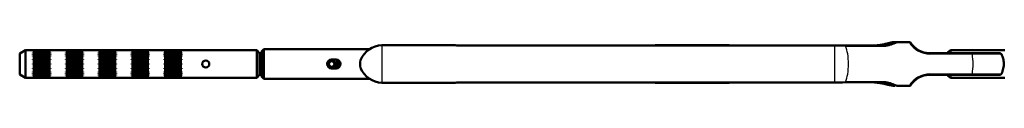
# Model space of a CAD drawing. Units: millimetres. Extents: x -3341 to 3784, y -1074 to 3425.
# Drawn here: x -46 to 404, y 1254 to 1274 of the extents above; entities that cross this region are included whole.
import ezdxf

# ---------------------------------------------------------------- set-up
doc = ezdxf.new("R2010")
doc.units = ezdxf.units.MM
doc.layers.add('hidden', color=2, linetype='Continuous')
doc.layers.add('tangent', color=7, linetype='Continuous')
doc.layers.add('visible', color=7, linetype='Continuous', lineweight=50)

msp = doc.modelspace()

# ---------------------------------------------------------------- linework, layer by layer
at = {"color": 7, "linetype": 'Continuous'}
msp.add_arc((96.44, 1263.87), 2, 0, 90, dxfattribs=at)
at = {"layer": 'hidden', "color": 7, "linetype": 'Continuous'}
for p, q in [((326.84, 1255.39), (344.44, 1255.39)), ((355.15, 1253.87), (353.66, 1253.87))]:
    msp.add_line(p, q, dxfattribs=at)
at = {"layer": 'tangent', "color": 7, "linetype": 'Continuous'}
for p, q in [((119.44, 1272.44), (119.44, 1272.28)), ((119.44, 1272.28), (119.44, 1255.46)), ((152.76, 1272.28), (119.44, 1272.28)), ((152.76, 1272.44), (152.76, 1272.28)), ((154.44, 1272.18), (152.76, 1272.28)), ((154.44, 1272.35), (154.44, 1272.18)), ((326.17, 1272.18), (154.44, 1272.18)), ((244.44, 1272.44), (244.44, 1272.35)), ((277.73, 1272.35), (277.73, 1272.44)), ((326.17, 1272.35), (326.17, 1272.18)), ((326.17, 1272.18), (326.17, 1255.55)), ((333.04, 1271.94), (331.2, 1272.01)), ((348.13, 1271.94), (333.04, 1271.94)), ((344.44, 1272.18), (344.44, 1272.13)), ((379.44, 1268.87), (379.44, 1270.12)), ((389.11, 1268.31), (369.72, 1268.31)), ((402.39, 1268.31), (389.11, 1268.31)), ((369.72, 1259.42), (389.11, 1259.42)), ((389.11, 1259.42), (402.39, 1259.42)), ((119.44, 1255.46), (152.76, 1255.46)), ((119.44, 1255.46), (119.44, 1255.3)), ((152.76, 1255.46), (154.44, 1255.55)), ((152.76, 1255.46), (152.76, 1255.3)), ((154.44, 1255.55), (326.17, 1255.55)), ((154.44, 1255.55), (154.44, 1255.39)), ((244.44, 1255.39), (244.44, 1255.3)), ((277.73, 1255.3), (277.73, 1255.39)), ((331.2, 1255.73), (333.04, 1255.8)), ((333.04, 1255.8), (348.13, 1255.8)), ((344.44, 1255.6), (344.44, 1255.39)), ((379.44, 1257.62), (379.44, 1258.87))]:
    msp.add_line(p, q, dxfattribs=at)
for centre, radius, start, end in [((370.07, 1279.81), 11.5, 211.0958, 268.2908), ((119.77, 1261.17), 11.11, 91.735, 156.3396), ((326.26, 1201.34), 70.85, 85.9994, 90.0708), ((119.77, 1266.57), 11.11, 203.6595, 268.2659), ((370.11, 1247.85), 11.58, 91.9168, 148.6965), ((326.26, 1326.4), 70.85, 269.9292, 274.0006)]:
    msp.add_arc(centre, radius, start, end, dxfattribs=at)
for centre, major_axis, ratio, start_param, end_param in [((353.66, 1272.87), (0, 1), 0.83814, 0, 1.291358), ((152.76, 1271.44), (-0.099, -0.995), 0.152083, 3.135644, 3.721049), ((277.73, 1271.44), (-0.099, -0.995), 0.152083, 2.753211, 3.132711), ((331.02, 1271.2), (-0.066, -0.998), 0.230259, 2.540477, 3.146105), ((329.35, 1263.87), (0, 10), 0.318265, 3.761002, 5.663776), ((332.85, 1271.13), (0, -1), 0.318265, 2.51026, 3.145879), ((347.94, 1271.13), (0, -1), 0.318265, 2.51026, 3.141593), ((369.44, 1267.87), (0, 1), 0.318265, 5.172943, 6.283185), ((388.82, 1267.87), (0, 1), 0.318265, 5.172943, 6.283185), ((386.26, 1263.87), (0, 10), 0.318265, 4.251835, 5.172943), ((369.44, 1259.87), (0, 1), 0.318265, 3.141593, 4.251835), ((388.82, 1259.87), (0, 1), 0.318265, 3.141593, 4.251835), ((152.76, 1256.3), (-0.099, 0.995), 0.152083, 2.562136, 3.149496), ((277.73, 1256.3), (-0.099, 0.995), 0.152083, 3.146648, 3.529974), ((331.02, 1256.54), (-0.066, 0.998), 0.230259, 3.130874, 3.742709), ((332.85, 1256.6), (0, 1), 0.318265, 3.134386, 3.772925), ((347.94, 1256.6), (0, 1), 0.318265, 3.141593, 3.772925), ((353.66, 1254.87), (0, 1), 0.83814, 1.851325, 3.141593)]:
    msp.add_ellipse(centre, major_axis=major_axis, ratio=ratio, start_param=start_param, end_param=end_param, dxfattribs=at)
for points, knots in [([(355.17, 1273.87), (354.83, 1273.87), (354.02, 1273.4), (351.63, 1272.43), (350.02, 1271.94), (348.13, 1271.94)], [0, 0, 0, 0, 0.5, 0.5, 1, 1, 1, 1]), ([(348.13, 1255.8), (348.6, 1255.8), (349.06, 1255.77), (349.94, 1255.66), (350.35, 1255.59), (351.14, 1255.4), (351.51, 1255.3), (352.21, 1255.06), (352.53, 1254.94), (353.13, 1254.7), (353.4, 1254.58), (353.9, 1254.35), (354.13, 1254.25), (354.72, 1253.98), (355, 1253.87), (355.17, 1253.87)], [0, 0, 0, 0, 0.125, 0.125, 0.25, 0.25, 0.375, 0.375, 0.5, 0.5, 0.625, 0.625, 0.75, 0.75, 1, 1, 1, 1])]:
    msp.add_open_spline(points, degree=3, knots=knots, dxfattribs=at)
at = {"layer": 'visible', "color": 7}
for p, q in [((353.66, 1273.87), (355.07, 1273.87)), ((355.17, 1273.87), (360.22, 1273.87)), ((-43.46, 1270.12), (-46.06, 1268.62)), ((-46.06, 1268.62), (-46.06, 1259.12)), ((-43.46, 1257.62), (-43.46, 1270.12)), ((-40.06, 1270.12), (-43.46, 1270.12)), ((-40.06, 1270.12), (-32.06, 1270.12)), ((-40.06, 1270.12), (-40.06, 1270.12)), ((-40.06, 1270.05), (-32.06, 1270.05)), ((-40.06, 1270.03), (-40.06, 1270.05)), ((-40.06, 1270.03), (-32.06, 1270.03)), ((-40.06, 1269.83), (-32.06, 1269.83)), ((-40.06, 1269.8), (-40.06, 1269.83)), ((-40.06, 1269.8), (-32.06, 1269.8)), ((-40.06, 1269.46), (-32.06, 1269.46)), ((-40.06, 1269.41), (-40.06, 1269.46)), ((-40.06, 1269.41), (-32.06, 1269.41)), ((-40.06, 1268.96), (-32.06, 1268.96)), ((-40.06, 1268.89), (-40.06, 1268.96)), ((-40.06, 1268.89), (-32.06, 1268.89)), ((-32.06, 1270.12), (-32.06, 1270.12)), ((-25.06, 1270.12), (-32.06, 1270.12)), ((-32.06, 1270.03), (-32.06, 1270.05)), ((-32.06, 1269.8), (-32.06, 1269.83)), ((-32.06, 1269.41), (-32.06, 1269.46)), ((-32.06, 1268.89), (-32.06, 1268.96)), ((-25.06, 1270.12), (-17.06, 1270.12)), ((-25.06, 1270.12), (-25.06, 1270.12)), ((-25.06, 1270.05), (-17.06, 1270.05)), ((-25.06, 1270.03), (-25.06, 1270.05)), ((-25.06, 1270.03), (-17.06, 1270.03)), ((-25.06, 1269.83), (-17.06, 1269.83)), ((-25.06, 1269.8), (-25.06, 1269.83)), ((-25.06, 1269.8), (-17.06, 1269.8)), ((-25.06, 1269.46), (-17.06, 1269.46)), ((-25.06, 1269.41), (-25.06, 1269.46)), ((-25.06, 1269.41), (-17.06, 1269.41)), ((-25.06, 1268.96), (-17.06, 1268.96)), ((-25.06, 1268.89), (-25.06, 1268.96)), ((-25.06, 1268.89), (-17.06, 1268.89)), ((-17.06, 1270.12), (-17.06, 1270.12)), ((-10.06, 1270.12), (-17.06, 1270.12)), ((-17.06, 1270.03), (-17.06, 1270.05)), ((-17.06, 1269.8), (-17.06, 1269.83)), ((-17.06, 1269.41), (-17.06, 1269.46)), ((-17.06, 1268.89), (-17.06, 1268.96)), ((-10.06, 1270.12), (-2.06, 1270.12)), ((-10.06, 1270.12), (-10.06, 1270.12)), ((-10.06, 1270.05), (-2.06, 1270.05)), ((-10.06, 1270.03), (-10.06, 1270.05)), ((-10.06, 1270.03), (-2.06, 1270.03)), ((-10.06, 1269.83), (-2.06, 1269.83)), ((-10.06, 1269.8), (-10.06, 1269.83)), ((-10.06, 1269.8), (-2.06, 1269.8)), ((-10.06, 1269.46), (-2.06, 1269.46)), ((-10.06, 1269.41), (-10.06, 1269.46)), ((-10.06, 1269.41), (-2.06, 1269.41)), ((-10.06, 1268.96), (-2.06, 1268.96)), ((-10.06, 1268.89), (-10.06, 1268.96)), ((-10.06, 1268.89), (-2.06, 1268.89)), ((-2.06, 1270.12), (-2.06, 1270.12)), ((4.94, 1270.12), (-2.06, 1270.12)), ((-2.06, 1270.03), (-2.06, 1270.05)), ((-2.06, 1269.8), (-2.06, 1269.83)), ((-2.06, 1269.41), (-2.06, 1269.46)), ((-2.06, 1268.89), (-2.06, 1268.96)), ((4.94, 1270.12), (12.94, 1270.12)), ((4.94, 1270.12), (4.94, 1270.12)), ((4.94, 1270.05), (12.94, 1270.05)), ((4.94, 1270.03), (4.94, 1270.05)), ((4.94, 1270.03), (12.94, 1270.03)), ((4.94, 1269.83), (12.94, 1269.83)), ((4.94, 1269.8), (4.94, 1269.83)), ((4.94, 1269.8), (12.94, 1269.8)), ((4.94, 1269.46), (12.94, 1269.46)), ((4.94, 1269.41), (4.94, 1269.46)), ((4.94, 1269.41), (12.94, 1269.41)), ((4.94, 1268.96), (12.94, 1268.96)), ((4.94, 1268.89), (4.94, 1268.96)), ((4.94, 1268.89), (12.94, 1268.89)), ((12.94, 1270.12), (12.94, 1270.12)), ((19.94, 1270.12), (12.94, 1270.12)), ((12.94, 1270.03), (12.94, 1270.05)), ((12.94, 1269.8), (12.94, 1269.83)), ((12.94, 1269.41), (12.94, 1269.46)), ((12.94, 1268.89), (12.94, 1268.96)), ((19.94, 1270.12), (27.94, 1270.12)), ((19.94, 1270.12), (19.94, 1270.12)), ((19.94, 1270.05), (27.94, 1270.05)), ((19.94, 1270.03), (19.94, 1270.05)), ((19.94, 1270.03), (27.94, 1270.03)), ((19.94, 1269.83), (27.94, 1269.83)), ((19.94, 1269.8), (19.94, 1269.83)), ((19.94, 1269.8), (27.94, 1269.8)), ((19.94, 1269.46), (27.94, 1269.46)), ((19.94, 1269.41), (19.94, 1269.46)), ((19.94, 1269.41), (27.94, 1269.41)), ((19.94, 1268.96), (27.94, 1268.96)), ((19.94, 1268.89), (19.94, 1268.96)), ((19.94, 1268.89), (27.94, 1268.89)), ((27.94, 1270.12), (27.94, 1270.12)), ((62.19, 1270.12), (27.94, 1270.12)), ((27.94, 1270.03), (27.94, 1270.05)), ((27.94, 1269.8), (27.94, 1269.83)), ((27.94, 1269.41), (27.94, 1269.46)), ((27.94, 1268.89), (27.94, 1268.96)), ((62.19, 1270.12), (62.19, 1257.62)), ((63.44, 1268.87), (62.19, 1270.12)), ((63.44, 1258.87), (63.44, 1268.87)), ((64.44, 1268.87), (63.44, 1268.87)), ((65.44, 1270.62), (64.44, 1269.62)), ((64.44, 1269.62), (64.44, 1258.12)), ((65.44, 1257.12), (65.44, 1270.62)), ((113.73, 1270.62), (65.44, 1270.62)), ((152.76, 1272.44), (119.44, 1272.44)), ((326.17, 1272.35), (154.44, 1272.35)), ((277.73, 1272.44), (244.44, 1272.44)), ((344.44, 1272.35), (327.11, 1272.35)), ((347.94, 1272.13), (332.85, 1272.13)), ((369.44, 1268.87), (388.82, 1268.87)), ((403.94, 1270.12), (379.44, 1270.12)), ((388.82, 1268.87), (401.45, 1268.87)), ((-40.06, 1268.33), (-32.06, 1268.33)), ((-40.06, 1268.25), (-40.06, 1268.33)), ((-40.06, 1268.25), (-32.06, 1268.25)), ((-40.06, 1267.59), (-32.06, 1267.59)), ((-40.06, 1267.5), (-40.06, 1267.59)), ((-40.06, 1267.5), (-32.06, 1267.5)), ((-40.06, 1266.76), (-32.06, 1266.76)), ((-40.06, 1266.66), (-40.06, 1266.76)), ((-40.06, 1266.66), (-32.06, 1266.66)), ((-40.06, 1266.66), (-32.06, 1266.66)), ((-40.06, 1265.86), (-32.06, 1265.86)), ((-40.06, 1265.75), (-40.06, 1265.86)), ((-40.06, 1265.77), (-32.06, 1265.77)), ((-40.06, 1265.75), (-32.06, 1265.75)), ((-40.06, 1264.9), (-32.06, 1264.9)), ((-40.06, 1264.79), (-40.06, 1264.9)), ((-40.06, 1264.83), (-32.06, 1264.83)), ((-40.06, 1264.79), (-32.06, 1264.79)), ((-40.06, 1263.93), (-32.06, 1263.93)), ((-40.06, 1263.81), (-40.06, 1263.93)), ((-40.06, 1263.87), (-32.06, 1263.87)), ((-32.06, 1268.25), (-32.06, 1268.33)), ((-32.06, 1267.5), (-32.06, 1267.59)), ((-32.06, 1266.66), (-32.06, 1266.76)), ((-32.06, 1265.75), (-32.06, 1265.86)), ((-32.06, 1264.79), (-32.06, 1264.9)), ((-32.06, 1263.81), (-32.06, 1263.93)), ((-25.06, 1268.33), (-17.06, 1268.33)), ((-25.06, 1268.25), (-25.06, 1268.33)), ((-25.06, 1268.25), (-17.06, 1268.25)), ((-25.06, 1267.59), (-17.06, 1267.59)), ((-25.06, 1267.5), (-25.06, 1267.59)), ((-25.06, 1267.5), (-17.06, 1267.5)), ((-25.06, 1266.76), (-17.06, 1266.76)), ((-25.06, 1266.66), (-25.06, 1266.76)), ((-25.06, 1266.66), (-17.06, 1266.66)), ((-25.06, 1266.66), (-17.06, 1266.66)), ((-25.06, 1265.86), (-17.06, 1265.86)), ((-25.06, 1265.75), (-25.06, 1265.86)), ((-25.06, 1265.77), (-17.06, 1265.77)), ((-25.06, 1265.75), (-17.06, 1265.75)), ((-25.06, 1264.9), (-17.06, 1264.9)), ((-25.06, 1264.79), (-25.06, 1264.9)), ((-25.06, 1264.83), (-17.06, 1264.83)), ((-25.06, 1264.79), (-17.06, 1264.79)), ((-25.06, 1263.93), (-17.06, 1263.93)), ((-25.06, 1263.81), (-25.06, 1263.93)), ((-25.06, 1263.87), (-17.06, 1263.87)), ((-17.06, 1268.25), (-17.06, 1268.33)), ((-17.06, 1267.5), (-17.06, 1267.59)), ((-17.06, 1266.66), (-17.06, 1266.76)), ((-17.06, 1265.75), (-17.06, 1265.86)), ((-17.06, 1264.79), (-17.06, 1264.9)), ((-17.06, 1263.81), (-17.06, 1263.93)), ((-10.06, 1268.33), (-2.06, 1268.33)), ((-10.06, 1268.25), (-10.06, 1268.33)), ((-10.06, 1268.25), (-2.06, 1268.25)), ((-10.06, 1267.59), (-2.06, 1267.59)), ((-10.06, 1267.5), (-10.06, 1267.59)), ((-10.06, 1267.5), (-2.06, 1267.5)), ((-10.06, 1266.76), (-2.06, 1266.76)), ((-10.06, 1266.66), (-10.06, 1266.76)), ((-10.06, 1266.66), (-2.06, 1266.66)), ((-10.06, 1266.66), (-2.06, 1266.66)), ((-10.06, 1265.86), (-2.06, 1265.86)), ((-10.06, 1265.75), (-10.06, 1265.86)), ((-10.06, 1265.77), (-2.06, 1265.77)), ((-10.06, 1265.75), (-2.06, 1265.75)), ((-10.06, 1264.9), (-2.06, 1264.9)), ((-10.06, 1264.79), (-10.06, 1264.9)), ((-10.06, 1264.83), (-2.06, 1264.83)), ((-10.06, 1264.79), (-2.06, 1264.79)), ((-10.06, 1263.93), (-2.06, 1263.93)), ((-10.06, 1263.81), (-10.06, 1263.93)), ((-10.06, 1263.87), (-2.06, 1263.87)), ((-2.06, 1268.25), (-2.06, 1268.33)), ((-2.06, 1267.5), (-2.06, 1267.59)), ((-2.06, 1266.66), (-2.06, 1266.76)), ((-2.06, 1265.75), (-2.06, 1265.86)), ((-2.06, 1264.79), (-2.06, 1264.9)), ((-2.06, 1263.81), (-2.06, 1263.93)), ((4.94, 1268.33), (12.94, 1268.33)), ((4.94, 1268.25), (4.94, 1268.33)), ((4.94, 1268.25), (12.94, 1268.25)), ((4.94, 1267.59), (12.94, 1267.59)), ((4.94, 1267.5), (4.94, 1267.59)), ((4.94, 1267.5), (12.94, 1267.5)), ((4.94, 1266.76), (12.94, 1266.76)), ((4.94, 1266.66), (4.94, 1266.76)), ((4.94, 1266.66), (12.94, 1266.66)), ((4.94, 1266.66), (12.94, 1266.66)), ((4.94, 1265.86), (12.94, 1265.86)), ((4.94, 1265.75), (4.94, 1265.86)), ((4.94, 1265.77), (12.94, 1265.77)), ((4.94, 1265.75), (12.94, 1265.75)), ((4.94, 1264.9), (12.94, 1264.9)), ((4.94, 1264.79), (4.94, 1264.9)), ((4.94, 1264.83), (12.94, 1264.83)), ((4.94, 1264.79), (12.94, 1264.79)), ((4.94, 1263.93), (12.94, 1263.93)), ((4.94, 1263.81), (4.94, 1263.93)), ((4.94, 1263.87), (12.94, 1263.87)), ((12.94, 1268.25), (12.94, 1268.33)), ((12.94, 1267.5), (12.94, 1267.59)), ((12.94, 1266.66), (12.94, 1266.76)), ((12.94, 1265.75), (12.94, 1265.86)), ((12.94, 1264.79), (12.94, 1264.9)), ((12.94, 1263.81), (12.94, 1263.93)), ((19.94, 1268.33), (27.94, 1268.33)), ((19.94, 1268.25), (19.94, 1268.33)), ((19.94, 1268.25), (27.94, 1268.25)), ((19.94, 1267.59), (27.94, 1267.59)), ((19.94, 1267.5), (19.94, 1267.59)), ((19.94, 1267.5), (27.94, 1267.5)), ((19.94, 1266.76), (27.94, 1266.76)), ((19.94, 1266.66), (19.94, 1266.76)), ((19.94, 1266.66), (27.94, 1266.66)), ((19.94, 1266.66), (27.94, 1266.66)), ((19.94, 1265.86), (27.94, 1265.86)), ((19.94, 1265.75), (19.94, 1265.86)), ((19.94, 1265.77), (27.94, 1265.77)), ((19.94, 1265.75), (27.94, 1265.75)), ((19.94, 1264.9), (27.94, 1264.9)), ((19.94, 1264.79), (19.94, 1264.9)), ((19.94, 1264.83), (27.94, 1264.83)), ((19.94, 1264.79), (27.94, 1264.79)), ((19.94, 1263.93), (27.94, 1263.93)), ((19.94, 1263.81), (19.94, 1263.93)), ((19.94, 1263.87), (27.94, 1263.87)), ((27.94, 1268.25), (27.94, 1268.33)), ((27.94, 1267.5), (27.94, 1267.59)), ((27.94, 1266.66), (27.94, 1266.76)), ((27.94, 1265.75), (27.94, 1265.86)), ((27.94, 1264.79), (27.94, 1264.9)), ((27.94, 1263.81), (27.94, 1263.93)), ((63.44, 1267.95), (64.44, 1267.95)), ((98.44, 1265.87), (96.44, 1265.87)), ((98.94, 1265.8), (98.94, 1261.93)), ((99.94, 1262.55), (99.94, 1265.16)), ((-40.06, 1263.81), (-32.06, 1263.81)), ((-40.06, 1262.95), (-32.06, 1262.95)), ((-40.06, 1262.83), (-40.06, 1262.95)), ((-40.06, 1262.91), (-32.06, 1262.91)), ((-40.06, 1262.83), (-32.06, 1262.83)), ((-40.06, 1261.99), (-32.06, 1261.99)), ((-40.06, 1261.88), (-40.06, 1261.99)), ((-40.06, 1261.97), (-32.06, 1261.97)), ((-40.06, 1261.88), (-32.06, 1261.88)), ((-40.06, 1261.08), (-32.06, 1261.08)), ((-40.06, 1261.08), (-32.06, 1261.08)), ((-40.06, 1260.98), (-40.06, 1261.08)), ((-40.06, 1260.98), (-32.06, 1260.98)), ((-40.06, 1260.24), (-32.06, 1260.24)), ((-40.06, 1260.15), (-40.06, 1260.24)), ((-40.06, 1260.15), (-32.06, 1260.15)), ((-40.06, 1259.49), (-32.06, 1259.49)), ((-40.06, 1259.41), (-40.06, 1259.49)), ((-40.06, 1259.41), (-32.06, 1259.41)), ((-32.06, 1262.83), (-32.06, 1262.95)), ((-32.06, 1261.88), (-32.06, 1261.99)), ((-32.06, 1260.98), (-32.06, 1261.08)), ((-32.06, 1260.15), (-32.06, 1260.24)), ((-32.06, 1259.41), (-32.06, 1259.49)), ((-25.06, 1263.81), (-17.06, 1263.81)), ((-25.06, 1262.95), (-17.06, 1262.95)), ((-25.06, 1262.83), (-25.06, 1262.95)), ((-25.06, 1262.91), (-17.06, 1262.91)), ((-25.06, 1262.83), (-17.06, 1262.83)), ((-25.06, 1261.99), (-17.06, 1261.99)), ((-25.06, 1261.88), (-25.06, 1261.99)), ((-25.06, 1261.97), (-17.06, 1261.97)), ((-25.06, 1261.88), (-17.06, 1261.88)), ((-25.06, 1261.08), (-17.06, 1261.08)), ((-25.06, 1261.08), (-17.06, 1261.08)), ((-25.06, 1260.98), (-25.06, 1261.08)), ((-25.06, 1260.98), (-17.06, 1260.98)), ((-25.06, 1260.24), (-17.06, 1260.24)), ((-25.06, 1260.15), (-25.06, 1260.24)), ((-25.06, 1260.15), (-17.06, 1260.15)), ((-25.06, 1259.49), (-17.06, 1259.49)), ((-25.06, 1259.41), (-25.06, 1259.49)), ((-25.06, 1259.41), (-17.06, 1259.41)), ((-17.06, 1262.83), (-17.06, 1262.95)), ((-17.06, 1261.88), (-17.06, 1261.99)), ((-17.06, 1260.98), (-17.06, 1261.08)), ((-17.06, 1260.15), (-17.06, 1260.24)), ((-17.06, 1259.41), (-17.06, 1259.49)), ((-10.06, 1263.81), (-2.06, 1263.81)), ((-10.06, 1262.95), (-2.06, 1262.95)), ((-10.06, 1262.83), (-10.06, 1262.95)), ((-10.06, 1262.91), (-2.06, 1262.91)), ((-10.06, 1262.83), (-2.06, 1262.83)), ((-10.06, 1261.99), (-2.06, 1261.99)), ((-10.06, 1261.88), (-10.06, 1261.99)), ((-10.06, 1261.97), (-2.06, 1261.97)), ((-10.06, 1261.88), (-2.06, 1261.88)), ((-10.06, 1261.08), (-2.06, 1261.08)), ((-10.06, 1261.08), (-2.06, 1261.08)), ((-10.06, 1260.98), (-10.06, 1261.08)), ((-10.06, 1260.98), (-2.06, 1260.98)), ((-10.06, 1260.24), (-2.06, 1260.24)), ((-10.06, 1260.15), (-10.06, 1260.24)), ((-10.06, 1260.15), (-2.06, 1260.15)), ((-10.06, 1259.49), (-2.06, 1259.49)), ((-10.06, 1259.41), (-10.06, 1259.49)), ((-10.06, 1259.41), (-2.06, 1259.41)), ((-2.06, 1262.83), (-2.06, 1262.95)), ((-2.06, 1261.88), (-2.06, 1261.99)), ((-2.06, 1260.98), (-2.06, 1261.08)), ((-2.06, 1260.15), (-2.06, 1260.24)), ((-2.06, 1259.41), (-2.06, 1259.49)), ((4.94, 1263.81), (12.94, 1263.81)), ((4.94, 1262.95), (12.94, 1262.95)), ((4.94, 1262.83), (4.94, 1262.95)), ((4.94, 1262.91), (12.94, 1262.91)), ((4.94, 1262.83), (12.94, 1262.83)), ((4.94, 1261.99), (12.94, 1261.99)), ((4.94, 1261.88), (4.94, 1261.99)), ((4.94, 1261.97), (12.94, 1261.97)), ((4.94, 1261.88), (12.94, 1261.88)), ((4.94, 1261.08), (12.94, 1261.08)), ((4.94, 1261.08), (12.94, 1261.08)), ((4.94, 1260.98), (4.94, 1261.08)), ((4.94, 1260.98), (12.94, 1260.98)), ((4.94, 1260.24), (12.94, 1260.24)), ((4.94, 1260.15), (4.94, 1260.24)), ((4.94, 1260.15), (12.94, 1260.15)), ((4.94, 1259.49), (12.94, 1259.49)), ((4.94, 1259.41), (4.94, 1259.49)), ((4.94, 1259.41), (12.94, 1259.41)), ((12.94, 1262.83), (12.94, 1262.95)), ((12.94, 1261.88), (12.94, 1261.99)), ((12.94, 1260.98), (12.94, 1261.08)), ((12.94, 1260.15), (12.94, 1260.24)), ((12.94, 1259.41), (12.94, 1259.49)), ((19.94, 1263.81), (27.94, 1263.81)), ((19.94, 1262.95), (27.94, 1262.95)), ((19.94, 1262.83), (19.94, 1262.95)), ((19.94, 1262.91), (27.94, 1262.91)), ((19.94, 1262.83), (27.94, 1262.83)), ((19.94, 1261.99), (27.94, 1261.99)), ((19.94, 1261.88), (19.94, 1261.99)), ((19.94, 1261.97), (27.94, 1261.97)), ((19.94, 1261.88), (27.94, 1261.88)), ((19.94, 1261.08), (27.94, 1261.08)), ((19.94, 1261.08), (27.94, 1261.08)), ((19.94, 1260.98), (19.94, 1261.08)), ((19.94, 1260.98), (27.94, 1260.98)), ((19.94, 1260.24), (27.94, 1260.24)), ((19.94, 1260.15), (19.94, 1260.24)), ((19.94, 1260.15), (27.94, 1260.15)), ((19.94, 1259.49), (27.94, 1259.49)), ((19.94, 1259.41), (19.94, 1259.49)), ((19.94, 1259.41), (27.94, 1259.41)), ((27.94, 1262.83), (27.94, 1262.95)), ((27.94, 1261.88), (27.94, 1261.99)), ((27.94, 1260.98), (27.94, 1261.08)), ((27.94, 1260.15), (27.94, 1260.24)), ((27.94, 1259.41), (27.94, 1259.49)), ((63.44, 1259.79), (64.44, 1259.79)), ((96.44, 1261.87), (98.44, 1261.87)), ((-46.06, 1259.12), (-43.46, 1257.62)), ((-43.46, 1257.62), (-40.06, 1257.62)), ((-40.06, 1258.85), (-32.06, 1258.85)), ((-40.06, 1258.78), (-40.06, 1258.85)), ((-40.06, 1258.78), (-32.06, 1258.78)), ((-40.06, 1258.33), (-32.06, 1258.33)), ((-40.06, 1258.27), (-40.06, 1258.33)), ((-40.06, 1258.27), (-32.06, 1258.27)), ((-40.06, 1257.94), (-32.06, 1257.94)), ((-40.06, 1257.91), (-40.06, 1257.94)), ((-40.06, 1257.91), (-32.06, 1257.91)), ((-40.06, 1257.71), (-32.06, 1257.71)), ((-40.06, 1257.69), (-40.06, 1257.71)), ((-40.06, 1257.69), (-32.06, 1257.69)), ((-40.06, 1257.62), (-32.06, 1257.62)), ((-40.06, 1257.62), (-40.06, 1257.62)), ((-32.06, 1258.78), (-32.06, 1258.85)), ((-32.06, 1258.27), (-32.06, 1258.33)), ((-32.06, 1257.91), (-32.06, 1257.94)), ((-32.06, 1257.69), (-32.06, 1257.71)), ((-32.06, 1257.62), (-32.06, 1257.62)), ((-32.06, 1257.62), (-25.06, 1257.62)), ((-25.06, 1258.85), (-17.06, 1258.85)), ((-25.06, 1258.78), (-25.06, 1258.85)), ((-25.06, 1258.78), (-17.06, 1258.78)), ((-25.06, 1258.33), (-17.06, 1258.33)), ((-25.06, 1258.27), (-25.06, 1258.33)), ((-25.06, 1258.27), (-17.06, 1258.27)), ((-25.06, 1257.94), (-17.06, 1257.94)), ((-25.06, 1257.91), (-25.06, 1257.94)), ((-25.06, 1257.91), (-17.06, 1257.91)), ((-25.06, 1257.71), (-17.06, 1257.71)), ((-25.06, 1257.69), (-25.06, 1257.71)), ((-25.06, 1257.69), (-17.06, 1257.69)), ((-25.06, 1257.62), (-17.06, 1257.62)), ((-25.06, 1257.62), (-25.06, 1257.62)), ((-17.06, 1258.78), (-17.06, 1258.85)), ((-17.06, 1258.27), (-17.06, 1258.33)), ((-17.06, 1257.91), (-17.06, 1257.94)), ((-17.06, 1257.69), (-17.06, 1257.71)), ((-17.06, 1257.62), (-17.06, 1257.62)), ((-17.06, 1257.62), (-10.06, 1257.62)), ((-10.06, 1258.85), (-2.06, 1258.85)), ((-10.06, 1258.78), (-10.06, 1258.85)), ((-10.06, 1258.78), (-2.06, 1258.78)), ((-10.06, 1258.33), (-2.06, 1258.33)), ((-10.06, 1258.27), (-10.06, 1258.33)), ((-10.06, 1258.27), (-2.06, 1258.27)), ((-10.06, 1257.94), (-2.06, 1257.94)), ((-10.06, 1257.91), (-10.06, 1257.94)), ((-10.06, 1257.91), (-2.06, 1257.91)), ((-10.06, 1257.71), (-2.06, 1257.71)), ((-10.06, 1257.69), (-10.06, 1257.71)), ((-10.06, 1257.69), (-2.06, 1257.69)), ((-10.06, 1257.62), (-2.06, 1257.62)), ((-10.06, 1257.62), (-10.06, 1257.62)), ((-2.06, 1258.78), (-2.06, 1258.85)), ((-2.06, 1258.27), (-2.06, 1258.33)), ((-2.06, 1257.91), (-2.06, 1257.94)), ((-2.06, 1257.69), (-2.06, 1257.71)), ((-2.06, 1257.62), (-2.06, 1257.62)), ((-2.06, 1257.62), (4.94, 1257.62)), ((4.94, 1258.85), (12.94, 1258.85)), ((4.94, 1258.78), (4.94, 1258.85)), ((4.94, 1258.78), (12.94, 1258.78)), ((4.94, 1258.33), (12.94, 1258.33)), ((4.94, 1258.27), (4.94, 1258.33)), ((4.94, 1258.27), (12.94, 1258.27)), ((4.94, 1257.94), (12.94, 1257.94)), ((4.94, 1257.91), (4.94, 1257.94)), ((4.94, 1257.91), (12.94, 1257.91)), ((4.94, 1257.71), (12.94, 1257.71)), ((4.94, 1257.69), (4.94, 1257.71)), ((4.94, 1257.69), (12.94, 1257.69)), ((4.94, 1257.62), (12.94, 1257.62)), ((4.94, 1257.62), (4.94, 1257.62)), ((12.94, 1258.78), (12.94, 1258.85)), ((12.94, 1258.27), (12.94, 1258.33)), ((12.94, 1257.91), (12.94, 1257.94)), ((12.94, 1257.69), (12.94, 1257.71)), ((12.94, 1257.62), (12.94, 1257.62)), ((12.94, 1257.62), (19.94, 1257.62)), ((19.94, 1258.85), (27.94, 1258.85)), ((19.94, 1258.78), (19.94, 1258.85)), ((19.94, 1258.78), (27.94, 1258.78)), ((19.94, 1258.33), (27.94, 1258.33)), ((19.94, 1258.27), (19.94, 1258.33)), ((19.94, 1258.27), (27.94, 1258.27)), ((19.94, 1257.94), (27.94, 1257.94)), ((19.94, 1257.91), (19.94, 1257.94)), ((19.94, 1257.91), (27.94, 1257.91)), ((19.94, 1257.71), (27.94, 1257.71)), ((19.94, 1257.69), (19.94, 1257.71)), ((19.94, 1257.69), (27.94, 1257.69)), ((19.94, 1257.62), (27.94, 1257.62)), ((19.94, 1257.62), (19.94, 1257.62)), ((27.94, 1258.78), (27.94, 1258.85)), ((27.94, 1258.27), (27.94, 1258.33)), ((27.94, 1257.91), (27.94, 1257.94)), ((27.94, 1257.69), (27.94, 1257.71)), ((27.94, 1257.62), (27.94, 1257.62)), ((27.94, 1257.62), (62.19, 1257.62)), ((62.19, 1257.62), (63.44, 1258.87)), ((63.44, 1258.87), (64.44, 1258.87)), ((64.44, 1258.12), (65.44, 1257.12)), ((65.44, 1257.12), (113.72, 1257.12)), ((119.44, 1255.3), (152.76, 1255.3)), ((154.44, 1255.39), (326.17, 1255.39)), ((244.44, 1255.3), (277.73, 1255.3)), ((332.85, 1255.6), (347.94, 1255.6)), ((388.82, 1258.87), (369.44, 1258.87)), ((379.44, 1257.62), (403.94, 1257.62)), ((401.45, 1258.87), (388.82, 1258.87)), ((360.22, 1253.87), (355.17, 1253.87))]:
    msp.add_line(p, q, dxfattribs=at)
for centre, radius in [((38.94, 1263.87), 1.6), ((96.44, 1263.87), 1.25)]:
    msp.add_circle(centre, radius, dxfattribs=at)
for centre, radius, start, end in [((360.22, 1272.87), 1, 64.0144, 90), ((360.22, 1272.88), 0.987, 37.6255, 63.84), ((369.44, 1278.87), 10, 213.0747, 270), ((119.8, 1261.4), 11.04, 91.8657, 157.3223), ((152.76, 1271.44), 1, 84.3165, 90), ((154.31, 1287), 14.62, 264.2854, 270.4811), ((244.82, 1261.35), 11.08, 91.985, 98.0486), ((277.73, 1271.44), 1, 84.3165, 90), ((279.29, 1287), 14.63, 264.2851, 270.4809), ((326.63, 1203.83), 68.52, 86.2745, 90.3845), ((332.68, 1292.11), 19.97, 265.4175, 270.5072), ((379.44, 1268.62), 1.5, 90, 170.4059), ((96.44, 1263.87), 2, 90, 270), ((96.44, 1263.87), 1.57, 255, 195), ((96.44, 1263.87), 2, 270, 0), ((98.44, 1263.87), 2, 270, 90), ((119.44, 1263.87), 10, 169.8644, 190.1356), ((110.41, 1264.91), 0.919, 168.9843, 171.4507), ((110.4, 1262.82), 0.899, 188.1473, 188.7462), ((119.84, 1266.44), 11.13, 203.4565, 267.9432), ((152.76, 1256.3), 1, 270, 275.6835), ((154.34, 1240.1), 15.26, 89.6443, 95.5837), ((244.84, 1266.45), 11.14, 261.8626, 267.9477), ((277.73, 1256.3), 1, 270, 275.6835), ((279.31, 1240.1), 15.26, 89.644, 95.5834), ((326.59, 1322.92), 67.54, 269.6437, 273.8115), ((332.58, 1236.12), 19.48, 89.2116, 94.4189), ((369.44, 1248.87), 10, 90, 146.9273), ((379.44, 1259.12), 1.5, 189.5941, 270), ((360.22, 1254.87), 1, 270, 294.6241), ((360.26, 1254.82), 0.932, 293.5546, 322.9071)]:
    msp.add_arc(centre, radius, start, end, dxfattribs=at)
for points, knots in [([(353.49, 1273.86), (353.42, 1273.86), (353.15, 1273.85), (352.61, 1273.78), (351.89, 1273.65), (351.09, 1273.46), (350.24, 1273.26), (349.37, 1273.04), (348.48, 1272.83), (347.57, 1272.65), (346.66, 1272.5), (345.76, 1272.4), (345, 1272.35), (344.59, 1272.36), (344.44, 1272.36)], [0, 0, 0, 0, 0.030965, 0.122329, 0.220382, 0.320602, 0.42003, 0.517147, 0.610454, 0.703278, 0.792483, 0.878158, 0.960569, 1, 1, 1, 1]), ([(355.11, 1273.86), (355.05, 1273.86), (354.9, 1273.85), (354.63, 1273.79), (354.27, 1273.69), (353.83, 1273.52), (353.28, 1273.3), (352.69, 1273.07), (352.03, 1272.84), (351.33, 1272.62), (350.58, 1272.42), (349.8, 1272.27), (349.04, 1272.18), (348.4, 1272.14), (348.06, 1272.14), (347.94, 1272.14)], [0, 0, 0, 0, 0.030398, 0.086104, 0.16444, 0.265739, 0.359646, 0.457932, 0.551293, 0.641878, 0.730616, 0.816212, 0.897796, 0.967514, 1, 1, 1, 1]), ([(402.39, 1268.31), (402.35, 1268.4), (402.29, 1268.48), (402.16, 1268.62), (402.08, 1268.67), (401.83, 1268.82), (401.64, 1268.87), (401.45, 1268.87)], [0, 0, 0, 0, 0.25, 0.25, 0.5, 0.5, 1, 1, 1, 1]), ([(402.39, 1259.42), (402.59, 1259.79), (402.75, 1260.17), (403.04, 1260.95), (403.16, 1261.36), (403.34, 1262.18), (403.41, 1262.59), (403.47, 1263.22), (403.48, 1263.42), (403.48, 1263.69), (403.49, 1263.75), (403.49, 1263.82), (403.49, 1263.85), (403.49, 1263.86), (403.49, 1263.89), (403.49, 1264.01), (403.48, 1264.12), (403.45, 1264.92), (403.35, 1265.63), (403.08, 1266.66), (402.97, 1267.01), (402.71, 1267.67), (402.56, 1268), (402.39, 1268.31)], [0, 0, 0, 0, 0.125, 0.125, 0.25, 0.25, 0.375, 0.375, 0.4375, 0.4375, 0.453125, 0.457031, 0.457031, 0.460937, 0.460937, 0.46875, 0.5, 0.5, 0.75, 0.75, 0.875, 0.875, 1, 1, 1, 1]), ([(401.45, 1258.87), (401.64, 1258.87), (401.83, 1258.92), (402.17, 1259.11), (402.31, 1259.26), (402.39, 1259.42)], [0, 0, 0, 0, 0.5, 0.5, 1, 1, 1, 1]), ([(344.44, 1255.38), (344.46, 1255.38), (344.75, 1255.39), (345.36, 1255.36), (346.21, 1255.29), (347.07, 1255.17), (347.94, 1255.02), (348.81, 1254.83), (349.67, 1254.63), (350.52, 1254.41), (351.34, 1254.21), (352.13, 1254.04), (352.85, 1253.92), (353.37, 1253.87), (353.6, 1253.88), (353.64, 1253.88)], [0, 0, 0, 0, 0.005595, 0.083902, 0.161884, 0.242169, 0.326271, 0.41385, 0.504689, 0.598787, 0.694436, 0.792973, 0.89327, 0.983072, 1, 1, 1, 1]), ([(347.94, 1255.6), (348.21, 1255.6), (348.69, 1255.59), (349.44, 1255.52), (350.17, 1255.4), (350.88, 1255.24), (351.58, 1255.05), (352.25, 1254.83), (352.87, 1254.6), (353.45, 1254.37), (353.97, 1254.17), (354.41, 1254.01), (354.77, 1253.92), (355.01, 1253.87), (355.14, 1253.88), (355.17, 1253.88)], [0, 0, 0, 0, 0.071474, 0.144937, 0.221998, 0.30176, 0.385528, 0.473977, 0.56727, 0.659643, 0.755795, 0.857007, 0.934805, 0.987683, 1, 1, 1, 1])]:
    msp.add_open_spline(points, degree=3, knots=knots, dxfattribs=at)

doc.saveas('drawing.dxf')
